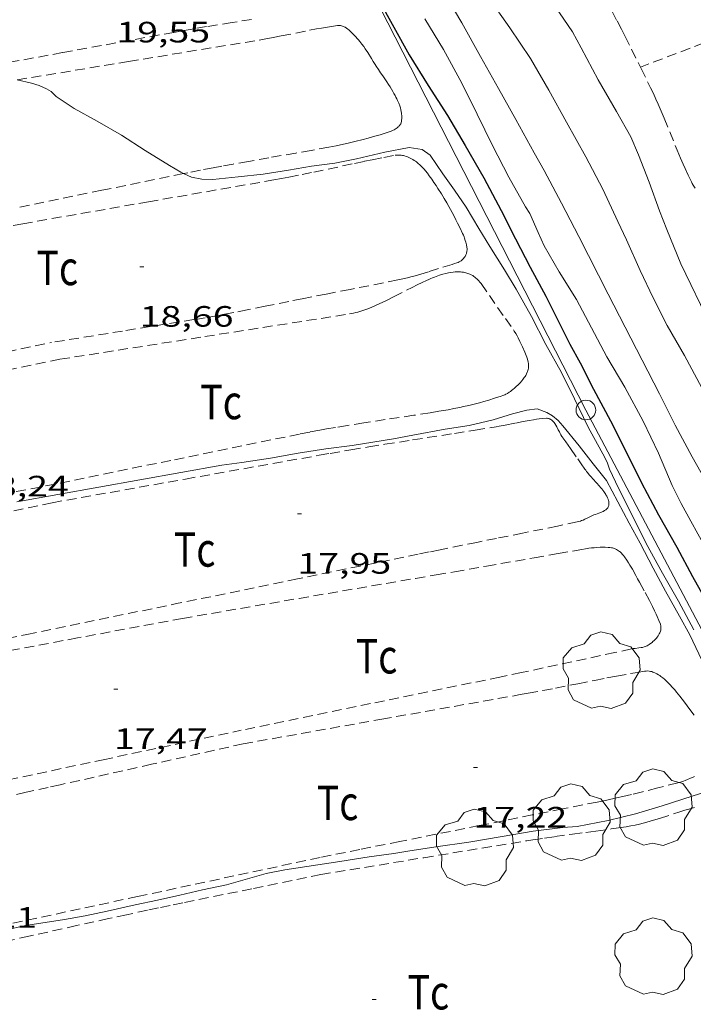
# Model space of a CAD drawing. Units: inches. Extents: x 453997 to 455002, y 4598998 to 4599503.
# Drawn here: x 454632 to 454666, y 4599145 to 4599196 of the extents above; entities that cross this region are included whole.
import ezdxf
from ezdxf.enums import TextEntityAlignment as Align

# ---------------------------------------------------------------- set-up
doc = ezdxf.new("R2010")
doc.units = ezdxf.units.IN
doc.header["$MEASUREMENT"] = 0
doc.linetypes.add('TRAZOS', pattern=[0.75, 0.5, -0.25])
for name, color, linetype, lineweight in [('ARBRE', 7, 'Continuous', 0), ('CORBA DE NIVELL', 7, 'Continuous', 0), ('CORBA MESTRA', 7, 'Continuous', 0), ('COTA ALTIMETRICA', 7, 'Continuous', 0), ('LINIA ELECTRICA', 7, 'Continuous', 0), ('PAL', 7, 'Continuous', 0), ('PARCEL-LA DE CONREU', 7, 'Continuous', 0)]:
    doc.layers.add(name, color=color, linetype=linetype, lineweight=lineweight)
doc.styles.add('Style-Arial', font='ARIAL.TTF')
doc.linetypes.add('linelec', pattern='A,6.625,[5,dgnlstyle-mataro.shx,S=0.0088,R=0,X=0.1,Y=0],0.125,-1.25,[6,dgnlstyle-mataro.shx,S=0.014,R=0,X=0,Y=0],-1.25,0.125,[5,dgnlstyle-mataro.shx,S=0.0088,R=0,X=0.9,Y=1.1],6.625', length=16)

# ---------------------------------------------------------------- blocks, each defined once
blk = doc.blocks.new('PAL')
at = {"color": 0, "linetype": 'ByBlock', "lineweight": -2}
blk.add_circle((0, 0), 0.5000000000992941, dxfattribs=at)
blk = doc.blocks.new('ARBRE')
at = {"color": 0, "linetype": 'ByBlock', "lineweight": -2, "flags": 128}
blk.add_lwpolyline([(-0.507, -1.872), (-1.415, -1.448), (-1.697, -0.9400000000000001), (-1.675, -0.342), (-1.951, 0.138), (-1.943, 0.686), (-1.511, 1.208), (-0.871, 1.406), (-0.543, 1.846), (-0.027, 2.012), (0.541, 1.882), (0.933, 1.428), (1.495, 1.262), (1.921, 0.6940000000000001), (1.969, 0.068), (1.593, -0.562), (1.593, -1.098), (1.229, -1.618), (0.505, -1.886), (-0.049, -1.762), (-0.507, -1.872)], dxfattribs=at)
blk = doc.blocks.new('COTA')
at = {"color": 0, "linetype": 'ByBlock', "lineweight": -2}
blk.add_line((0, 0), (0.2, 0), dxfattribs=at)

msp = doc.modelspace()

# ---------------------------------------------------------------- linework, layer by layer
at = {"layer": 'CORBA DE NIVELL', "color": 30, "linetype": 'Continuous', "lineweight": 0}
for points, elevation in [([(454654.4850710172, 4599202.388717971), (454655.0992057886, 4599201.515360249), (454656.1671970342, 4599200.143350018), (454657.3121887408, 4599198.816339274), (454658.4971794243, 4599197.346328001), (454659.1061742985, 4599196.546322142), (454660.2051637257, 4599194.928311294), (454660.6481582818, 4599194.12030668), (454661.512147246, 4599192.489297596), (454662.4381364809, 4599190.881288077), (454663.1701278355, 4599189.592280524), (454663.5641214202, 4599188.666276098), (454664.1111116912, 4599187.272269787), (454664.6301014711, 4599185.819263597), (454664.9990948123, 4599184.86625932), (454665.714082673, 4599183.120251187), (454667.2200613347, 4599180.000234923), (454667.7050552958, 4599179.105229856), (454668.4810454969, 4599177.655221719), (454668.9290410168, 4599176.973217263), (454669.435037484, 4599176.404212542), (454669.863037533, 4599176.323209169), (454670.3030383668, 4599176.343205861), (454670.4435524674, 4599176.362193167)], 24.0000372096), ([(454653.777167592, 4599196.751362893), (454654.574158501, 4599195.390354736), (454655.5281469295, 4599193.67034483), (454656.4411359697, 4599192.039335375), (454657.3251254353, 4599190.470326236), (454658.2621139361, 4599188.763316479), (454658.7701079404, 4599187.869311238), (454659.6450967472, 4599186.215302035), (454660.5210851231, 4599184.504292736), (454662.0180652429, 4599181.578276841), (454663.7460424202, 4599178.217258519), (454664.634030845, 4599176.510249134), (454665.4220198735, 4599174.903240663), (454666.2920089912, 4599173.291231562), (454667.2359977912, 4599171.622221814)], 22.0000341088), ([(454666.780036418, 4599176.80623331), (454665.8940476094, 4599178.462242601), (454665.0140577932, 4599179.984251636), (454664.3060673864, 4599181.393259193), (454663.6520768964, 4599182.780266305), (454662.9500876446, 4599184.340274052), (454662.5110940051, 4599185.26827882), (454661.7421053248, 4599186.917287212), (454660.8851164473, 4599188.558296259), (454659.8901283346, 4599190.328306553), (454658.9951393451, 4599191.962315877), (454658.06415011, 4599193.571325435), (454657.0161603673, 4599195.137335815), (454655.9171705759, 4599196.707346588)], 23.00003565920001), ([(454640.4120061808, 4599187.71499392), (454640.2730785803, 4599187.779451445), (454639.6940803459, 4599188.130456382), (454638.4580842038, 4599188.891466941), (454637.2550882873, 4599189.675477285), (454636.0140917732, 4599190.388487806), (454634.8460948336, 4599191.030497663), (454633.9360979981, 4599191.633505503), (454633.6870995089, 4599191.88350778), (454633.4401002261, 4599192.028509879), (454633.0661008831, 4599192.191512969), (454632.6741011934, 4599192.312516131), (454631.9450428218, 4599192.480873222)], 19.0000294576), ([(454666.3819424362, 4599164.501217253), (454665.5989522471, 4599165.954225446), (454664.7789617728, 4599167.377233875), (454663.9529719266, 4599168.884242479), (454663.2259820138, 4599170.362250286), (454662.5499911938, 4599171.710257504), (454662.0849977873, 4599172.674262528), (454661.9779999432, 4599172.980263814), (454661.8430018357, 4599173.257265267), (454661.000012312, 4599174.810274071), (454660.306022147, 4599176.248281566), (454659.6510312912, 4599177.587288612), (454658.8510408404, 4599179.009296887), (454658.1170505071, 4599180.433304664), (454657.3300599323, 4599181.83631281), (454656.7360664471, 4599182.816318837), (454656.0010743368, 4599184.006326258), (454655.4400803414, 4599184.91233192), (454654.791087636, 4599186.00633854), (454654.1990932358, 4599186.865344363), (454653.6100987114, 4599187.707350139), (454652.9581048707, 4599188.652356551), (454652.5591064297, 4599188.939360023), (454651.8991061729, 4599189.040365187), (454650.663102428, 4599188.799374192), (454649.2090976699, 4599188.469384713), (454648.1070942541, 4599188.244392725), (454646.92909132, 4599188.098401437), (454645.7610879386, 4599187.891409979), (454644.4710843073, 4599187.676419433), (454643.2030813096, 4599187.540428842), (454641.9120783823, 4599187.41843845), (454641.3390775623, 4599187.42744281), (454640.8140775146, 4599187.528446951), (454640.4120061808, 4599187.71499392)], 19.0000294576), ([(454631.9399384256, 4599171.010488675), (454642.3659687102, 4599172.87141245), (454643.382971281, 4599173.002404938), (454644.8329752514, 4599173.229394288), (454646.2529793649, 4599173.481383905), (454647.6499831925, 4599173.700373643), (454648.9979865495, 4599173.867363675), (454651.0999924564, 4599174.216348266), (454652.0759953352, 4599174.396341141), (454653.7280002108, 4599174.701329079), (454654.9530036047, 4599174.89832009), (454656.1600076536, 4599175.185311376), (454657.1540115089, 4599175.490304307), (454657.8870140642, 4599175.677299035), (454658.4090153135, 4599175.735295164), (454658.8910146951, 4599175.555291228), (454659.1900138232, 4599175.379288687), (454659.4680125091, 4599175.149286221), (454659.7190108193, 4599174.875283891), (454660.5430044333, 4599173.865276074), (454661.2509985505, 4599172.945269275), (454661.9299931994, 4599172.101262816), (454662.5119858236, 4599171.010256709), (454663.0839785234, 4599169.931250696), (454663.6379716279, 4599168.909244906), (454664.3049630107, 4599167.637237874), (454664.9349550644, 4599166.461231271), (454665.6399465061, 4599165.18922395), (454666.1799401882, 4599164.246218391), (454666.7869313186, 4599162.95321178)], 18.0000279072), ([(454644.6238145115, 4599152.087363096), (454642.603807017, 4599151.51237753), (454641.3758031859, 4599151.258386455), (454640.2207994072, 4599150.996394812), (454639.0837956793, 4599150.737403038), (454637.9557920867, 4599150.49441122), (454636.5377874679, 4599150.175421485), (454635.4157839225, 4599149.937429628), (454634.359780821, 4599149.744437342), (454633.3687781692, 4599149.597444633), (454632.3757754308, 4599149.439451923), (454631.3397720264, 4599149.202459416), (454630.2787684466, 4599148.947467072), (454629.2317650403, 4599148.712474651), (454628.226761995, 4599148.516481973), (454626.2557559498, 4599148.122496316), (454625.3307522697, 4599147.826502875), (454623.8497450721, 4599147.180513112), (454623.2817417634, 4599146.860516925), (454622.3417347217, 4599146.124522917), (454622.1433943164, 4599145.478543831)], 17.0000263568)]:
    msp.add_lwpolyline(points, dxfattribs=dict(at, elevation=elevation))
at = {"layer": 'CORBA DE NIVELL', "color": 30, "linetype": 'Continuous', "lineweight": 0, "flags": 128}
for points, elevation in [([(454666.9379753708, 4599168.728219587), (454666.2199841517, 4599170.032227058), (454665.7319901708, 4599170.925232146), (454665.2749963746, 4599171.836237025), (454664.5720078193, 4599173.488244918), (454663.7980189187, 4599175.109253305), (454662.8670306852, 4599176.850263068), (454661.9580409304, 4599178.386272346), (454661.1710509398, 4599179.866280613), (454660.4010606266, 4599181.300288678), (454659.5260699608, 4599182.709297502), (454658.763078801, 4599184.030305339), (454658.452083486, 4599184.711308755), (454658.0280901733, 4599185.679313472), (454657.8070924333, 4599186.022315681), (454656.9571026106, 4599187.53732448), (454656.12911352, 4599189.144333254), (454655.347124387, 4599190.736341656), (454654.5771351815, 4599192.316349948), (454653.6441467098, 4599194.026359678), (454652.6881571172, 4599195.593369361)], 21.0000325584), ([(454670.3883558071, 4599154.46561591), (454670.0438768971, 4599155.115174915), (454669.67588053, 4599155.669178567), (454669.0448857508, 4599156.48618462), (454668.5488859074, 4599156.608188573), (454667.8238839715, 4599156.501193908), (454667.3148820747, 4599156.355197544), (454666.2938779575, 4599156.021204773), (454664.7628718584, 4599155.530215628), (454663.4158667957, 4599155.138225241), (454662.0208619697, 4599154.787235281), (454660.446857276, 4599154.490246764), (454659.7138557222, 4599154.43525224), (454658.2088520307, 4599154.256263382), (454656.6218474002, 4599153.97027498), (454654.922842634, 4599153.689287435), (454653.2488381798, 4599153.444299757), (454651.8348343259, 4599153.225310147), (454651.1148324054, 4599153.119315445), (454649.8658290653, 4599152.934324636), (454648.3728249978, 4599152.703335606), (454647.2458219683, 4599152.534343895), (454645.5708173835, 4599152.272356197), (454644.6238145115, 4599152.087363096)], 17.0000263568)]:
    msp.add_lwpolyline(points, dxfattribs=dict(at, elevation=elevation))
at = {"layer": 'CORBA MESTRA', "color": 30, "linetype": 'Continuous', "lineweight": 30, "elevation": 20.000031008}
msp.add_lwpolyline([(454650.3401610872, 4599196.596388731), (454651.1101514006, 4599195.162380666), (454651.9021419755, 4599193.758372479), (454652.8631315681, 4599192.190362757), (454653.8401216029, 4599190.677352997), (454654.7481114169, 4599189.14934374), (454655.6961002914, 4599187.489333972), (454656.5790890802, 4599185.831324702), (454657.3030792311, 4599184.385316968), (454658.0480695586, 4599182.958309102), (454658.8530595999, 4599181.481300704), (454659.606049166, 4599179.95229262), (454660.0640429031, 4599179.033287721), (454660.5860364739, 4599178.07928228), (454661.2720274081, 4599176.744275006), (454662.1340165361, 4599175.135265972), (454662.9290057652, 4599173.553257486), (454663.7079949923, 4599171.974249128), (454664.5869840253, 4599170.34923994), (454665.5159729082, 4599168.694230324), (454666.3159628431, 4599167.204221944), (454667.0869535676, 4599165.824213955)], dxfattribs=at)
at = {"layer": 'LINIA ELECTRICA', "color": 1, "linetype": 'linelec', "lineweight": 0}
msp.add_polyline3d([(454646.1808892131, 4599204.22012278, 20.49201547713217), (454649.6361683648, 4599197.699395782, 20.34803154753921), (454660.8840187334, 4599175.6802763, 19.0120294762048), (454670.3127493503, 4599157.802329483, 19.14942643454489)], dxfattribs=at)
at = {"layer": 'PARCEL-LA DE CONREU', "color": 7, "linetype": 'TRAZOS', "lineweight": 0, "extrusion": (0.1902610421095101, -0.9510976951659954, 0.2433390846233594), "elevation": -4287751.412125902}
msp.add_lwpolyline([(1347982.205862672, 1075730.556545655), (1347981.063288202, 1075730.549292602), (1347980.491804801, 1075730.542032665), (1347979.920321401, 1075730.532832842), (1347973.645966781, 1075730.417450537), (1347967.371415994, 1075730.300859677)], dxfattribs=at)
at = {"layer": 'PARCEL-LA DE CONREU', "color": 7, "linetype": 'TRAZOS', "lineweight": 0, "extrusion": (0.05348432645648597, -0.2703932484856867, 0.9612631887245313), "elevation": -1219250.234038766}
msp.add_lwpolyline([(1338415.768386877, 4252181.963183678), (1338416.111185257, 4252181.970084761), (1338416.452420493, 4252181.974067769), (1338424.228140061, 4252182.03249447), (1338432.002684585, 4252182.09016471)], dxfattribs=at)
at = {"layer": 'PARCEL-LA DE CONREU', "color": 7, "linetype": 'TRAZOS', "lineweight": 0}
for points in [[(454720.6781185059, 4599214.03277697, 24.96803804015544), (454711.3583618148, 4599210.58294744, 24.94603867627841), (454702.0383211882, 4599207.133012807, 24.9240386421696), (454701.2623178152, 4599206.84701825, 24.92303864061921), (454699.7583113255, 4599206.299028813, 24.92203863906881), (454698.3453052804, 4599205.791038747, 24.92303864061921), (454697.0182996416, 4599205.319048083, 24.92603864527041), (454695.774294382, 4599204.880056842, 24.92903864992161), (454693.4382845613, 4599204.0630733, 24.9360386607744), (454691.3922759945, 4599203.352087721, 24.9420386700768), (454689.6022685075, 4599202.731100342, 24.945038674728), (454688.0362619444, 4599202.186111378, 24.94603867627841), (454686.6672562027, 4599201.709121026, 24.945038674728), (454685.469251151, 4599201.288129463, 24.9420386700768), (454684.4222467279, 4599200.919136835, 24.93803866387521), (454683.5062428419, 4599200.594143282, 24.93203865457281), (454682.7062394315, 4599200.308148908, 24.92603864527041), (454681.3062334369, 4599199.804158749, 24.9130386251152), (454680.2582289137, 4599199.422166109, 24.90003860496001), (454679.4732255038, 4599199.133171617, 24.88803858635521), (454678.2962203557, 4599198.695179868, 24.86803855534721), (454677.1222151743, 4599198.252188089, 24.84403851813761), (454670.3901853206, 4599195.693235201, 24.69403828557761), (454663.6581554671, 4599193.134282314, 24.5440380530176)], [(454662.2151747405, 4599195.969297658, 24.64403820805761), (454662.4691714771, 4599195.487294983, 24.62003817084801), (454662.6881686071, 4599195.064292665, 24.60303814449121), (454662.8781660867, 4599194.693290648, 24.58903812278561), (454663.2071616498, 4599194.041287141, 24.5680380902272), (454663.694154969, 4599193.061281927, 24.54203804991681), (454664.1781482684, 4599192.079276731, 24.51603800960641), (454664.3191462638, 4599191.786275207, 24.50803799720321), (454664.4471443606, 4599191.509273807, 24.50203798790081), (454664.5641425616, 4599191.248272515, 24.49603797859841), (454664.6711408609, 4599191.002271322, 24.4920379723968), (454664.8671376442, 4599190.538269116, 24.48403795999361), (454665.5331263015, 4599188.907261534, 24.45803791968321), (454665.7041234936, 4599188.502259607, 24.4510379088304), (454665.8351213977, 4599188.199258143, 24.4440378979776), (454665.9361198396, 4599187.973257028, 24.4390378902256), (454666.0911175229, 4599187.636255329, 24.430037876272), (454666.2531152397, 4599187.302253582, 24.42003786076801), (454666.2991146281, 4599187.212253093, 24.41703785611681), (454666.3451140773, 4599187.130252616, 24.41303784991521), (454666.4371130667, 4599186.978251683, 24.405037837512)], [(454643.8801432112, 4599195.560436141, 19.3460299940384), (454642.8901404775, 4599195.402443407, 19.35903001419361), (454642.147138415, 4599195.28244886, 19.3670300265968), (454641.5911368626, 4599195.191452936, 19.37103003279841), (454640.7571344998, 4599195.050459046, 19.375030039), (454640.3401332993, 4599194.977462096, 19.3740300374496), (454639.9241320853, 4599194.902465138, 19.3720300343488), (454634.2591154645, 4599193.869506518, 19.3320299723328), (454628.5940988438, 4599192.836547901, 19.2910299087664)], [(454631.9450428218, 4599192.480873222, 18.98842928840725), (454637.6231172504, 4599193.417480294, 19.0440295258176), (454644.2611358425, 4599194.511431623, 19.1080296250432), (454644.5111365488, 4599194.553429792, 19.1110296296944), (454644.9791379269, 4599194.639426374, 19.1170296389968), (454645.3881391605, 4599194.718423394, 19.12302964829921), (454646.8171435536, 4599195.005412995, 19.145029682408), (454647.174144623, 4599195.073410393, 19.14902968860961), (454647.4421454027, 4599195.121408434, 19.1520296932608), (454647.844146542, 4599195.189405489, 19.155029697912), (454648.0441470948, 4599195.22140402, 19.1560296994624), (454648.2451476264, 4599195.25040254, 19.1560296994624), (454648.2781477079, 4599195.254402297, 19.1560296994624), (454648.3421478071, 4599195.254401811, 19.1560296994624), (454648.4011478531, 4599195.248401354, 19.1560296994624), (454648.4551478534, 4599195.237400928, 19.1560296994624), (454648.5051478095, 4599195.221400523, 19.1560296994624), (454648.5511477442, 4599195.203400146, 19.1560296994624), (454648.5941476591, 4599195.183399789, 19.1560296994624), (454648.6331475602, 4599195.162399461, 19.1560296994624), (454648.707147326, 4599195.116398827, 19.1560296994624), (454648.7691470806, 4599195.071398287, 19.1560296994624), (454648.8231468381, 4599195.028397811, 19.1560296994624), (454648.9151463585, 4599194.946396985, 19.1560296994624), (454648.9811459601, 4599194.880396382, 19.1560296994624), (454649.0791453533, 4599194.780395484, 19.1560296994624), (454649.1731447327, 4599194.679394614, 19.1560296994624), (454649.2501442147, 4599194.5953939, 19.1560296994624), (454649.3181437131, 4599194.51539326, 19.1560296994624), (454649.3801432402, 4599194.440392673, 19.1560296994624), (454649.4901423409, 4599194.29939162, 19.1560296994624), (454649.5811415335, 4599194.174390735, 19.1560296994624), (454649.6571408167, 4599194.064389988, 19.1560296994624), (454649.7851395432, 4599193.870388716, 19.1560296994624), (454649.9711375856, 4599193.574386845, 19.1560296994624), (454650.0641365841, 4599193.423385906, 19.1560296994624), (454650.1591355705, 4599193.270384948, 19.1560296994624), (454650.2151349896, 4599193.182384387, 19.1560296994624), (454650.3301338477, 4599193.008383244, 19.155029697912), (454650.4421327543, 4599192.841382136, 19.1540296963616), (454650.5491317213, 4599192.683381079, 19.1520296932608), (454650.7531297537, 4599192.382379064, 19.1480296870592), (454650.841128881, 4599192.24937819, 19.1460296839584), (454650.9221280581, 4599192.124377382, 19.1430296793072), (454650.995127276, 4599192.006376646, 19.14102967620641), (454651.0621265452, 4599191.896375967, 19.1390296731056), (454651.1221258492, 4599191.79237535, 19.1370296700048), (454651.1751251953, 4599191.695374797, 19.13502966690401), (454651.2231245792, 4599191.604374292, 19.13302966380321), (454651.2651239994, 4599191.519373842, 19.1310296607024), (454651.3031234514, 4599191.439373429, 19.12902965760161), (454651.3361229411, 4599191.365373064, 19.1280296560512), (454651.3651224549, 4599191.295372735, 19.1260296529504), (454651.4131215505, 4599191.166372171, 19.12402964984961), (454651.4481207474, 4599191.05337173, 19.1210296451984), (454651.4741200441, 4599190.955371381, 19.1190296420976), (454651.4921194271, 4599190.870371113, 19.11802964054721), (454651.5041188842, 4599190.796370908, 19.1160296374464), (454651.5111184095, 4599190.732370756, 19.11502963589601), (454651.5161179999, 4599190.677370631, 19.1140296343456), (454651.518117267, 4599190.580370466, 19.11202963124481), (454651.5141167145, 4599190.508370385, 19.1110296296944), (454651.5091163046, 4599190.45537034, 19.110029628144), (454651.497115679, 4599190.375370308, 19.10902962659361), (454651.4791150593, 4599190.297370323, 19.1080296250432), (454651.4641147022, 4599190.25337037, 19.1070296234928), (454651.4431143661, 4599190.213370467, 19.1070296234928), (454651.4201140573, 4599190.177370585, 19.10602962194241), (454651.3941137666, 4599190.144370731, 19.10602962194241), (454651.3671134971, 4599190.114370889, 19.10602962194241), (454651.3391132564, 4599190.088371062, 19.105029620392), (454651.2811128023, 4599190.040371427, 19.105029620392), (454651.225112412, 4599190.00037179, 19.1040296188416), (454651.17411209, 4599189.968372127, 19.1040296188416), (454651.1261118184, 4599189.942372452, 19.10302961729121), (454651.0411113604, 4599189.899373029, 19.10302961729121), (454650.975111038, 4599189.870373485, 19.1020296157408), (454650.8771105977, 4599189.83237417, 19.10102961419041), (454650.7821102076, 4599189.800374841, 19.10002961264), (454650.4111087826, 4599189.688377482, 19.095029604888), (454650.087107567, 4599189.594379796, 19.090029597136), (454649.8041065289, 4599189.51538182, 19.085029589384), (454649.5561056437, 4599189.449383599, 19.0810295831824), (454649.1221041286, 4599189.33838672, 19.0730295707792), (454648.7951030374, 4599189.261389081, 19.0670295614768), (454648.5501022326, 4599189.205390854, 19.0630295552752), (454648.1801010672, 4599189.12739354, 19.05702954597281), (454647.8080999441, 4599189.055396251, 19.0520295382208), (454646.9100973152, 4599188.892402812, 19.0440295258176), (454646.1240950494, 4599188.754408563, 19.03902951806561), (454644.7480911103, 4599188.516418634, 19.035029511864), (454643.7160881521, 4599188.337426187, 19.0330295087632), (454642.9430859142, 4599188.20043184, 19.03102950566241), (454642.3640842199, 4599188.09543607, 19.0280295010112), (454641.9290829308, 4599188.014439245, 19.02502949636001), (454641.2790809747, 4599187.889443982, 19.020029488608), (454640.6290789805, 4599187.759448714, 19.0120294762048), (454640.4120061808, 4599187.71499392, 19.00905248243462)], [(454632.2380462665, 4599185.162508355, 18.6510289165104), (454638.627064632, 4599186.277461606, 18.6560289242624), (454645.0160830049, 4599187.39341486, 18.660028930464), (454645.4030841285, 4599187.46241203, 18.660028930464), (454645.7660852072, 4599187.530409381, 18.6610289320144), (454646.4440872751, 4599187.664404444, 18.66202893356481), (454647.0380891293, 4599187.787400127, 18.6630289351152), (454649.110095703, 4599188.230385094, 18.6690289444176), (454649.6280973331, 4599188.339381333, 18.67002894596801), (454650.0160985416, 4599188.419378513, 18.6720289490688), (454650.5991003257, 4599188.535374269, 18.6740289521696), (454651.1821020566, 4599188.644370014, 18.67602895527041), (454651.2341021979, 4599188.652369631, 18.67602895527041), (454651.2821023103, 4599188.657369276, 18.6770289568208), (454651.3271023952, 4599188.659368937, 18.6770289568208), (454651.4131025209, 4599188.658368283, 18.6780289583712), (454651.4871025826, 4599188.651367711, 18.67902895992161), (454651.5521026074, 4599188.641367203, 18.680028961472), (454651.6091026047, 4599188.629366751, 18.680028961472), (454651.6591025837, 4599188.616366351, 18.6810289630224), (454651.7461025137, 4599188.589365649, 18.6820289645728), (454651.8111024248, 4599188.564365118, 18.6830289661232), (454651.9091022428, 4599188.520364306, 18.6840289676736), (454652.0071020078, 4599188.469363484, 18.6840289676736), (454652.0821017978, 4599188.426362847, 18.6840289676736), (454652.1491015831, 4599188.384362274, 18.6840289676736), (454652.2091013649, 4599188.343361755, 18.6840289676736), (454652.2631011527, 4599188.304361285, 18.6840289676736), (454652.3601007265, 4599188.22836043, 18.68502896922401), (454652.4391003254, 4599188.159359724, 18.68502896922401), (454652.5060999589, 4599188.097359119, 18.68502896922401), (454652.5620996208, 4599188.041358608, 18.6840289676736), (454652.6550989834, 4599187.938357743, 18.6840289676736), (454652.7230984818, 4599187.858357103, 18.6840289676736), (454652.8210976854, 4599187.733356165, 18.6840289676736), (454652.9170968403, 4599187.602355233, 18.6840289676736), (454653.0420956835, 4599187.42435401, 18.6840289676736), (454653.1570946022, 4599187.25835288, 18.6840289676736), (454653.2610935874, 4599187.10335185, 18.6830289661232), (454653.3570926361, 4599186.958350897, 18.6830289661232), (454653.5310908268, 4599186.684349152, 18.6830289661232), (454653.6780892261, 4599186.443347663, 18.6820289645728), (454653.8030878114, 4599186.231346386, 18.6810289630224), (454653.9100865584, 4599186.044345285, 18.6810289630224), (454654.0020854491, 4599185.87934433, 18.680028961472), (454654.1600834632, 4599185.585342675, 18.67902895992161), (454654.275081942, 4599185.361341456, 18.67902895992161), (454654.3610807778, 4599185.190340539, 18.6780289583712), (454654.4890789959, 4599184.929339163, 18.6770289568208), (454654.6150771579, 4599184.66133779, 18.67602895527041), (454654.6540765582, 4599184.57433736, 18.67502895372001), (454654.6850760219, 4599184.497337005, 18.6740289521696), (454654.7100755524, 4599184.430336712, 18.67302895061921), (454654.7500747266, 4599184.313336226, 18.67002894596801), (454654.7750740977, 4599184.225335902, 18.6680289428672), (454654.8070731533, 4599184.094335455, 18.66402893666561), (454654.831072189, 4599183.962335068, 18.660028930464), (454654.8380716536, 4599183.890334903, 18.6570289258128), (454654.8390711847, 4599183.8283348, 18.65302891961121), (454654.8350707612, 4599183.773334744, 18.64902891340961), (454654.8270703846, 4599183.725334731, 18.6460289087584), (454654.8180700519, 4599183.683334733, 18.6430289041072), (454654.8070697541, 4599183.646334761, 18.640028899456), (454654.7810692283, 4599183.582334858, 18.63502889170401), (454654.7570688269, 4599183.534334965, 18.6330288886032), (454654.7360685211, 4599183.498335069, 18.6310288855024), (454654.6980680525, 4599183.444335273, 18.62902888240161), (454654.6550675761, 4599183.390335516, 18.6280288808512), (454654.6220672518, 4599183.354335711, 18.6280288808512), (454654.5900669669, 4599183.323335906, 18.6280288808512), (454654.5600667231, 4599183.297336093, 18.6280288808512), (454654.5320665127, 4599183.275336271, 18.62902888240161), (454654.4780661635, 4599183.240336627, 18.630028883952), (454654.4310658934, 4599183.214336944, 18.630028883952), (454654.3890656765, 4599183.19433723, 18.6310288855024), (454654.3140653402, 4599183.165337755, 18.6330288886032), (454654.1990648963, 4599183.130338573, 18.63502889170401), (454654.0810644478, 4599183.095339415, 18.6360288932544), (454653.3930617119, 4599182.875344293, 18.63802889635521), (454652.8780596767, 4599182.712347949, 18.6390288979056), (454652.4910581966, 4599182.596350705, 18.640028899456), (454652.2000571156, 4599182.513352784, 18.64102890100641), (454651.9800563269, 4599182.454354362, 18.6420289025568), (454651.81505576, 4599182.413355551, 18.6420289025568), (454651.5660549264, 4599182.354357349, 18.6430289041072), (454651.3160541366, 4599182.301359163, 18.64402890565761), (454648.8880467151, 4599181.819376837, 18.6560289242624), (454647.6740430195, 4599181.580385678, 18.66202893356481), (454646.4590393375, 4599181.343394531, 18.6680289428672), (454645.7700372374, 4599181.207399548, 18.6720289490688), (454644.5650335254, 4599180.964408314, 18.6820289645728), (454643.6610307355, 4599180.781414889, 18.6890289754256), (454642.9830286751, 4599180.648419827, 18.6910289785264), (454642.4740271424, 4599180.550423538, 18.6910289785264), (454642.0910260174, 4599180.480426335, 18.69002897697601), (454641.5170243537, 4599180.378430531, 18.68502896922401), (454641.2300235369, 4599180.329432633, 18.6810289630224), (454640.9420227338, 4599180.282434747, 18.67602895527041), (454637.3180127069, 4599179.701461343, 18.6080288498432), (454633.6940026876, 4599179.121487941, 18.53902874286561)], [(454640.4120061808, 4599187.71499392, 19.00905248243462), (454636.2540653992, 4599186.863480519, 18.95202938318081), (454631.8800518119, 4599185.966512316, 18.89102928860641)], [(454632.2380462665, 4599185.162508355, 18.6510289165104), (454627.5600322382, 4599184.269542464, 18.62302887309921)], [(454634.1289968518, 4599178.26348331, 18.27502833356001), (454641.4920170233, 4599179.417429232, 18.2520282979008), (454648.8560371886, 4599180.570375144, 18.22802826069121), (454648.9630374987, 4599180.589374362, 18.22802826069121), (454649.0690378299, 4599180.611373592, 18.22802826069121), (454649.1740381824, 4599180.636372834, 18.22802826069121), (454649.2790385501, 4599180.66337208, 18.22802826069121), (454649.3830389465, 4599180.694371338, 18.22802826069121), (454649.4870393506, 4599180.726370599, 18.2290282622416), (454649.5890397743, 4599180.761369878, 18.2290282622416), (454649.6910402056, 4599180.797369161, 18.230028263792), (454649.7910406489, 4599180.835368461, 18.23102826534241), (454649.9910415584, 4599180.914367066, 18.2330282684432), (454650.186042498, 4599180.998365718, 18.235028271544), (454650.3760434452, 4599181.08436441, 18.2380282761952), (454650.5620443936, 4599181.171363132, 18.24002827929601), (454650.743045342, 4599181.259361896, 18.2430282839472), (454651.0940472292, 4599181.436359507, 18.24902829324961), (454651.7530508307, 4599181.776355034, 18.26202831340481), (454652.0390523893, 4599181.923353091, 18.2680283227072), (454652.3050538109, 4599182.05635128, 18.27502833356001), (454652.5520550968, 4599182.17534959, 18.280028341312), (454652.7810562409, 4599182.279348013, 18.28602835061441), (454652.8870567619, 4599182.326347281, 18.28902835526561), (454652.9890572462, 4599182.369346574, 18.2910283583664), (454653.0870577017, 4599182.409345892, 18.2930283614672), (454653.1810581282, 4599182.446345237, 18.2960283661184), (454653.2720585272, 4599182.4803446, 18.29802836921921), (454653.4450592507, 4599182.540343379, 18.3020283754208), (454653.6050598706, 4599182.589342242, 18.3060283816224), (454653.7530604036, 4599182.629341181, 18.310028387824), (454653.8880608481, 4599182.660340204, 18.3140283940256), (454654.0130612163, 4599182.683339292, 18.3170283986768), (454654.1290615175, 4599182.699338436, 18.320028403328), (454654.2350617578, 4599182.709337648, 18.3220284064288), (454654.3320619461, 4599182.71433692, 18.32402840952961), (454654.4220620856, 4599182.714336237, 18.32702841418081), (454654.5050621839, 4599182.710335599, 18.3290284172816), (454654.5820622503, 4599182.703335006, 18.33002841883201), (454654.6520622829, 4599182.693334458, 18.3320284219328), (454654.7170622926, 4599182.681333947, 18.33302842348321), (454654.7770622794, 4599182.66733347, 18.335028426584), (454654.8320622433, 4599182.651333028, 18.33602842813441), (454654.8830621933, 4599182.634332615, 18.3370284296848), (454654.9770620583, 4599182.597331843, 18.3390284327856), (454655.0570618941, 4599182.559331178, 18.340028434336), (454655.1250617036, 4599182.520330601, 18.34202843743681), (454655.1830615128, 4599182.483330105, 18.3430284389872), (454655.2320613156, 4599182.447329678, 18.3440284405376), (454655.2750611243, 4599182.413329298, 18.3440284405376), (454655.3480607442, 4599182.348328643, 18.345028442088), (454655.4000604228, 4599182.295328166, 18.3460284436384), (454655.4390601646, 4599182.253327806, 18.3470284451888), (454655.4950597354, 4599182.185327275, 18.3470284451888), (454655.5500592668, 4599182.112326745, 18.34802844673921), (454655.9730553473, 4599181.5093226, 18.3520284529408), (454656.3940514248, 4599180.906318471, 18.35602845914241), (454656.7960477003, 4599180.333314532, 18.360028465344), (454657.1970439668, 4599179.7593106, 18.36402847154561), (454657.2420435357, 4599179.693310156, 18.36402847154561), (454657.3210427022, 4599179.567309361, 18.3630284699952), (454657.385041944, 4599179.4543087, 18.360028465344), (454657.4380412599, 4599179.353308141, 18.3570284606928), (454657.5270400397, 4599179.174307189, 18.35002844984), (454657.6530381561, 4599178.900305809, 18.340028434336), (454657.7780362481, 4599178.62330443, 18.3320284219328), (454657.8180356196, 4599178.532303985, 18.3310284203824), (454657.8520350502, 4599178.4503036, 18.33002841883201), (454657.8780345366, 4599178.377303289, 18.3290284172816), (454657.9000340851, 4599178.313303024, 18.3290284172816), (454657.9310332758, 4599178.200302614, 18.3280284157312), (454657.9490326664, 4599178.116302347, 18.32702841418081), (454657.9590321963, 4599178.052302171, 18.32702841418081), (454657.9640318474, 4599178.00530206, 18.3260284126304), (454657.9670313209, 4599177.935301929, 18.32502841108), (454657.9660307958, 4599177.866301829, 18.32402840952961), (454657.9600303237, 4599177.805301781, 18.3230284079792), (454657.9500298757, 4599177.748301769, 18.32102840487841), (454657.9360294594, 4599177.696301794, 18.320028403328), (454657.9210290644, 4599177.647301831, 18.31802840022721), (454657.9040286966, 4599177.602301891, 18.31602839712641), (454657.8660280004, 4599177.518302049, 18.31302839247521), (454657.8270273936, 4599177.446302233, 18.310028387824), (454657.7880268626, 4599177.384302434, 18.30702838317281), (454657.7520263971, 4599177.330302622, 18.305028380072), (454657.6820255906, 4599177.23830301, 18.30102837387041), (454657.6250249862, 4599177.170303338, 18.29802836921921), (454657.5360240819, 4599177.069303857, 18.29502836456801), (454657.441023191, 4599176.971304426, 18.29202835991681), (454657.3400222833, 4599176.872305039, 18.290028356816), (454657.2510215231, 4599176.790305587, 18.28902835526561), (454657.1730208938, 4599176.723306075, 18.2880283537152), (454657.1040203695, 4599176.668306513, 18.28702835216481), (454657.0420199319, 4599176.623306913, 18.28602835061441), (454656.9880195674, 4599176.586307266, 18.28602835061441), (454656.8900189527, 4599176.525307915, 18.285028349064), (454656.8140185238, 4599176.484308428, 18.2840283475136), (454656.7560182214, 4599176.456308824, 18.2840283475136), (454656.666017786, 4599176.417309447, 18.2840283475136), (454656.5730173838, 4599176.3833101, 18.2840283475136), (454656.2390160541, 4599176.276312469, 18.2840283475136)], [(454627.7399837901, 4599177.847531141, 18.53102873046241), (454633.6940026876, 4599179.121487941, 18.53902874286561)], [(454634.1289968518, 4599178.26348331, 18.27502833356001), (454631.1339875194, 4599177.645505076, 18.25102829635041)], [(454656.2390160541, 4599176.276312469, 18.2840283475136), (454655.9460149246, 4599176.187314553, 18.285028349064), (454655.6900139662, 4599176.11331638, 18.285028349064), (454655.4660131485, 4599176.051317984, 18.28602835061441), (454655.2690124485, 4599175.999319399, 18.28602835061441), (454654.9240112611, 4599175.913321883, 18.28702835216481), (454654.6640104027, 4599175.853323762, 18.2880283537152), (454654.4690097742, 4599175.810325176, 18.28902835526561), (454654.1750088707, 4599175.751327315, 18.2910283583664), (454653.8790080021, 4599175.697329477, 18.29202835991681), (454653.4070066633, 4599175.617332935, 18.29502836456801), (454652.963005421, 4599175.54433619, 18.30002837232), (454652.1320031387, 4599175.413342292, 18.31302839247521), (454650.6749992106, 4599175.193353007, 18.34202843743681), (454649.5819962565, 4599175.027361042, 18.36202846844481), (454648.7639940094, 4599174.898367049, 18.37402848704961), (454648.1509922927, 4599174.797371544, 18.380028496352), (454647.6919909742, 4599174.717374901, 18.3820284994528), (454647.3479899779, 4599174.656377418, 18.3820284994528), (454646.8329884436, 4599174.559381175, 18.37902849480161), (454646.3189868727, 4599174.457384917, 18.3720284839488), (454639.769966552, 4599173.11743253, 18.26002831030401), (454633.2209462389, 4599171.778480145, 18.1470281351088)], [(454633.7319408549, 4599170.964475007, 17.8670277009968), (454640.5219605249, 4599172.169425356, 17.9160277769664), (454647.3119802025, 4599173.375375704, 17.96402785138561), (454647.8729818235, 4599173.474371602, 17.9680278575872), (454648.9269848157, 4599173.653363882, 17.9720278637888), (454649.8499874, 4599173.805357114, 17.9740278668896), (454650.6569896375, 4599173.935351193, 17.9740278668896), (454652.0719935309, 4599174.159340803, 17.9730278653392), (454654.1939993246, 4599174.489325214, 17.9710278622384), (454655.2550022367, 4599174.656317423, 17.9710278622384), (454656.316005164, 4599174.825309634, 17.9720278637888), (454656.4760056169, 4599174.852308462, 17.9720278637888), (454656.777006516, 4599174.909306266, 17.9730278653392), (454657.3020081494, 4599175.017302451, 17.97502786844001), (454657.6960093749, 4599175.098299587, 17.9760278699904), (454657.9910102496, 4599175.153297434, 17.9770278715408), (454658.2130108745, 4599175.190295807, 17.97802787309121), (454658.3780113048, 4599175.213294591, 17.9790278746416), (454658.5020116108, 4599175.228293673, 17.9790278746416), (454658.6880120434, 4599175.247292291, 17.9790278746416), (454658.8740124228, 4599175.259290899, 17.980027876192), (454658.9130124833, 4599175.259290603, 17.980027876192), (454658.9500125102, 4599175.255290315, 17.980027876192), (454658.9840125099, 4599175.248290047, 17.980027876192), (454659.0160124912, 4599175.239289789, 17.980027876192), (454659.0460124467, 4599175.227289543, 17.980027876192), (454659.0740123839, 4599175.21328931, 17.980027876192), (454659.1010123119, 4599175.198289082, 17.98102787774241), (454659.1500121147, 4599175.162288654, 17.98102787774241), (454659.194011887, 4599175.12328826, 17.98102787774241), (454659.2330116364, 4599175.0822879, 17.98102787774241), (454659.2680113644, 4599175.039287567, 17.98102787774241), (454659.2990110862, 4599174.996287266, 17.98102787774241), (454659.3560105221, 4599174.9102867, 17.98102787774241), (454659.4030099803, 4599174.829286218, 17.98102787774241), (454659.4820089798, 4599174.68128539, 17.98102787774241), (454659.5400082199, 4599174.569284775, 17.98102787774241), (454659.5840076584, 4599174.486284314, 17.980027876192), (454659.6170072543, 4599174.42628397, 17.980027876192), (454659.6670066717, 4599174.339283455, 17.980027876192), (454659.6930064085, 4599174.299283196, 17.980027876192), (454659.7200061545, 4599174.260282931, 17.980027876192), (454659.8610048708, 4599174.062281554, 17.9790278746416), (454660.1060026253, 4599173.716279158, 17.9720278637888), (454660.4689992425, 4599173.196275597, 17.95802784208321), (454660.6499975428, 4599172.935273821, 17.95202783278081), (454660.830995843, 4599172.674272043, 17.9480278265792), (454660.8739954621, 4599172.615271625, 17.9470278250288), (454660.9179950826, 4599172.5562712, 17.9470278250288), (454660.9629947199, 4599172.499270771, 17.9470278250288), (454661.0579940098, 4599172.386269874, 17.9470278250288), (454661.151993336, 4599172.278268993, 17.9480278265792), (454661.2439926972, 4599172.175268135, 17.9480278265792), (454661.4199914905, 4599171.980266498, 17.9510278312304), (454661.5709904272, 4599171.809265086, 17.9530278343312), (454661.6349899573, 4599171.734264485, 17.9540278358816), (454661.6919895146, 4599171.664263944, 17.95502783743201), (454661.743989102, 4599171.599263449, 17.9560278389824), (454661.7899887105, 4599171.538263005, 17.9570278405328), (454661.82998834, 4599171.481262613, 17.95802784208321), (454661.8659879937, 4599171.428262258, 17.9590278436336), (454661.8979876715, 4599171.379261939, 17.960027845184), (454661.9249873644, 4599171.333261663, 17.960027845184), (454661.9489870753, 4599171.290261414, 17.96102784673441), (454661.9879865363, 4599171.211260996, 17.9620278482848), (454662.0149860622, 4599171.143260685, 17.9630278498352), (454662.0339856441, 4599171.08426045, 17.9630278498352), (454662.0459852833, 4599171.034260281, 17.96402785138561), (454662.0529849603, 4599170.990260161, 17.96402785138561), (454662.0559846766, 4599170.952260078, 17.96402785138561), (454662.0559844338, 4599170.920260028, 17.96402785138561), (454662.0519840027, 4599170.864259972, 17.965027852936), (454662.0439836792, 4599170.82325997, 17.965027852936), (454662.0349834376, 4599170.793259991, 17.965027852936), (454662.0169830683, 4599170.748260058, 17.96402785138561), (454661.9939827063, 4599170.705260165, 17.96402785138561), (454661.9679823853, 4599170.668260306, 17.9630278498352), (454661.937982096, 4599170.636260482, 17.9620278482848), (454661.9059818339, 4599170.608260683, 17.96102784673441), (454661.872981593, 4599170.583260895, 17.960027845184), (454661.838981381, 4599170.562261119, 17.9590278436336), (454661.7709809873, 4599170.524261577, 17.9560278389824), (454661.7059806588, 4599170.494262024, 17.9530278343312), (454661.6459803761, 4599170.46926244, 17.9510278312304), (454661.5379798976, 4599170.428263196, 17.9470278250288), (454661.3729791941, 4599170.369264357, 17.9420278172768), (454661.293978844, 4599170.33926491, 17.94002781417601), (454661.217978491, 4599170.308265437, 17.94002781417601), (454661.1229780099, 4599170.26426609, 17.94002781417601), (454660.9569771303, 4599170.182267223, 17.9420278172768), (454660.8329764828, 4599170.122268071, 17.94402782037761), (454660.7389760108, 4599170.079268717, 17.945027821928), (454660.6679756806, 4599170.050269212, 17.94602782347841), (454660.6139754528, 4599170.031269591, 17.9470278250288), (454660.5319751284, 4599170.005270173, 17.9480278265792), (454660.4479748388, 4599169.984270778, 17.9480278265792), (454659.4369716856, 4599169.775278125, 17.95202783278081), (454657.6679662114, 4599169.415290989, 17.9630278498352), (454656.3399621267, 4599169.148300651, 17.97002786068801), (454655.3439590575, 4599168.947307898, 17.9720278637888), (454654.5979567627, 4599168.797313325, 17.9710278622384)], [(454628.9569334975, 4599170.970511246, 18.1430281289072), (454633.2209462389, 4599171.778480145, 18.1470281351088)], [(454633.7319408549, 4599170.964475007, 17.8670277009968), (454629.202926663, 4599170.019507905, 17.855027682392)], [(454640.3629064827, 4599165.079415569, 17.515027155256), (454646.2899233807, 4599166.095372173, 17.5520272126208), (454652.2159402695, 4599167.110328783, 17.58802726843521), (454653.2749432924, 4599167.29232103, 17.59202727463681), (454654.2009459495, 4599167.453314254, 17.5930272761872), (454655.82195061, 4599167.736302393, 17.5910272730864), (454658.2529576112, 4599168.162284608, 17.585027263784), (454659.4679611112, 4599168.37527572, 17.5840272622336), (454660.6839646049, 4599168.587266821, 17.58802726843521), (454660.8699651285, 4599168.618265458, 17.5890272699856), (454661.0339655649, 4599168.642264251, 17.5910272730864), (454661.1779659247, 4599168.660263186, 17.5930272761872), (454661.3039662262, 4599168.674262253, 17.595027279288), (454661.4149664667, 4599168.683261423, 17.5970272823888), (454661.6089668509, 4599168.69425997, 17.60002728704), (454661.7539670984, 4599168.697258874, 17.60302729169121), (454661.8619672583, 4599168.696258053, 17.605027294792), (454662.0249674504, 4599168.688256804, 17.60902730099361), (454662.1059675228, 4599168.681256179, 17.610027302544), (454662.1869675801, 4599168.67225555, 17.61202730564481), (454662.2369675969, 4599168.664255157, 17.6130273071952), (454662.2839675863, 4599168.653254784, 17.615027310296), (454662.3269675468, 4599168.639254436, 17.6160273118464), (454662.3659674933, 4599168.624254117, 17.6170273133968), (454662.4389673562, 4599168.591253512, 17.620027318048), (454662.4999671851, 4599168.556252996, 17.6230273226992), (454662.5519670002, 4599168.521252546, 17.6260273273504), (454662.5949668165, 4599168.488252169, 17.6280273304512), (454662.6329666402, 4599168.457251832, 17.62902733200161), (454662.6949662962, 4599168.399251271, 17.6320273366528), (454662.7389660154, 4599168.353250867, 17.6340273397536), (454662.8009655577, 4599168.280250283, 17.63502734130401), (454662.8569650678, 4599168.20424974, 17.6360273428544), (454662.9619640394, 4599168.0472487, 17.6360273428544), (454663.0499631288, 4599167.909247818, 17.6360273428544), (454663.1239623254, 4599167.788247069, 17.6360273428544), (454663.2479609015, 4599167.575245799, 17.6360273428544), (454663.4279587297, 4599167.252243931, 17.6360273428544), (454663.516957631, 4599167.089243004, 17.6360273428544), (454663.6079565125, 4599166.923242056, 17.6360273428544), (454663.8999529211, 4599166.390239014, 17.6360273428544), (454664.1139502102, 4599165.989236767, 17.6360273428544), (454664.2679481652, 4599165.688235133, 17.6360273428544), (454664.37894663, 4599165.463233942, 17.6360273428544), (454664.4579454702, 4599165.294233081, 17.6360273428544), (454664.514944595, 4599165.167232451, 17.6360273428544), (454664.5969432805, 4599164.977231534, 17.6360273428544), (454664.6729419567, 4599164.787230663, 17.6360273428544), (454664.6849417249, 4599164.754230521, 17.6360273428544), (454664.692941487, 4599164.721230409, 17.6360273428544), (454664.6989412534, 4599164.689230314, 17.6360273428544), (454664.7029410244, 4599164.658230237, 17.6360273428544), (454664.7049405571, 4599164.596230124, 17.63502734130401), (454664.6999401092, 4599164.538230073, 17.63502734130401), (454664.689939684, 4599164.484230065, 17.63502734130401), (454664.6759392754, 4599164.433230092, 17.6340273397536), (454664.6599388788, 4599164.384230138, 17.6340273397536), (454664.6409385154, 4599164.340230213, 17.6340273397536), (454664.6209381658, 4599164.2982303, 17.6330273382032), (454664.5999378373, 4599164.259230399, 17.6330273382032), (454664.5549372137, 4599164.186230628, 17.6320273366528), (454664.510936675, 4599164.124230865, 17.6320273366528), (454664.4689362077, 4599164.071231101, 17.6310273351024), (454664.4289357967, 4599164.025231333, 17.6310273351024), (454664.3549351053, 4599163.949231776, 17.630027333552), (454664.294934595, 4599163.894232147, 17.62902733200161), (454664.2489342201, 4599163.854232434, 17.62902733200161), (454664.1779336776, 4599163.797232884, 17.6280273304512), (454664.1039331683, 4599163.745233365, 17.6280273304512), (454664.047932816, 4599163.710233736, 17.6280273304512), (454663.9949325138, 4599163.681234093, 17.6280273304512), (454663.9449322693, 4599163.659234438, 17.6280273304512), (454663.8979320523, 4599163.640234766, 17.6280273304512), (454663.8549318794, 4599163.626235071, 17.6280273304512), (454663.7729315778, 4599163.603235656, 17.6280273304512), (454663.7009313598, 4599163.589236181, 17.6280273304512), (454663.5749310204, 4599163.570237108, 17.62902733200161), (454663.3869305772, 4599163.550238503, 17.62902733200161), (454663.2919303312, 4599163.537239204, 17.62902733200161), (454663.196930055, 4599163.520239898, 17.6280273304512), (454662.3619273946, 4599163.340245956, 17.620027318048), (454660.8999227303, 4599163.024256558, 17.60302729169121), (454658.7069157491, 4599162.552272466, 17.5720272436288), (454657.6099122804, 4599162.319280428, 17.5590272234736), (454656.5119088481, 4599162.091288405, 17.54802720641921), (454649.9278883669, 4599160.737336262, 17.49602712579841), (454643.3448678873, 4599159.383384111, 17.4430270436272)], [(454640.3629064827, 4599165.079415569, 17.515027155256), (454635.025890636, 4599164.081454516, 17.4910271180464), (454629.6888747893, 4599163.083493465, 17.4670270808368)], [(454643.4478628116, 4599158.69338226, 17.1390265723056), (454650.4978832413, 4599159.94533071, 17.180026635872), (454657.548903665, 4599161.19627915, 17.22002669788801), (454657.9449048177, 4599161.267276255, 17.2220267009888), (454658.6869070227, 4599161.40627084, 17.2210266994384), (454659.3349089682, 4599161.530266115, 17.2180266947872), (454660.4699124199, 4599161.75325785, 17.2070266777328), (454661.3199150048, 4599161.920251659, 17.1980266637792), (454661.9579169273, 4599162.043247009, 17.1910266529264), (454662.4359183588, 4599162.134243524, 17.1870266467248), (454663.1539204659, 4599162.265238279, 17.1820266389728), (454663.5119215066, 4599162.329235662, 17.180026635872), (454663.870922526, 4599162.390233032, 17.180026635872), (454663.9129226366, 4599162.396232723, 17.180026635872), (454663.9529227215, 4599162.399232424, 17.180026635872), (454664.0309228499, 4599162.400231835, 17.180026635872), (454664.1029229159, 4599162.394231278, 17.180026635872), (454664.1709229304, 4599162.382230744, 17.180026635872), (454664.2339229142, 4599162.367230243, 17.180026635872), (454664.2929228615, 4599162.348229765, 17.180026635872), (454664.347922795, 4599162.328229317, 17.180026635872), (454664.3979227057, 4599162.306228904, 17.180026635872), (454664.4919224947, 4599162.259228118, 17.180026635872), (454664.5729222638, 4599162.21222743, 17.180026635872), (454664.6429220308, 4599162.16722683, 17.180026635872), (454664.7019218036, 4599162.125226316, 17.180026635872), (454664.8039213623, 4599162.046225419, 17.180026635872), (454664.8779209991, 4599161.983224761, 17.180026635872), (454664.9849204214, 4599161.885223797, 17.180026635872), (454665.0859198192, 4599161.785222876, 17.180026635872), (454665.1599193421, 4599161.707222193, 17.180026635872), (454665.2939184421, 4599161.56122095, 17.180026635872), (454665.4059176445, 4599161.433219901, 17.180026635872), (454665.5009169345, 4599161.320219006, 17.180026635872), (454665.6619156817, 4599161.122217477, 17.180026635872), (454665.7789147174, 4599160.971216355, 17.180026635872), (454665.9519132556, 4599160.743214689, 17.180026635872), (454666.1249117635, 4599160.511213017, 17.180026635872), (454666.3899094429, 4599160.151210449, 17.1810266374224)], [(454629.3008233664, 4599156.385486024, 17.355026907192), (454636.3228456269, 4599157.884435068, 17.3990269754096), (454643.3448678873, 4599159.383384111, 17.4430270436272)], [(454643.4478628116, 4599158.69338226, 17.1390265723056), (454638.7918476792, 4599157.650415972, 17.13502656610401), (454634.1358325469, 4599156.607449682, 17.1310265599024), (454633.5368306091, 4599156.474454021, 17.12902655680161), (454632.4118269908, 4599156.227462173, 17.1220265459488), (454631.4268238552, 4599156.015469319, 17.1110265288944)], [(454666.4028858278, 4599157.03620552, 17.2040266730816), (454666.3008852751, 4599156.984206214, 17.2040266730816), (454666.2118848184, 4599156.942206824, 17.2040266730816), (454666.0538840499, 4599156.873207916, 17.2040266730816), (454665.9338835073, 4599156.826208753, 17.2040266730816), (454665.8428831159, 4599156.793209393, 17.2040266730816), (454665.7038825589, 4599156.748210378, 17.2040266730816), (454665.5628820444, 4599156.709211387, 17.2040266730816), (454664.5398784704, 4599156.447218743, 17.20502667463201), (454663.7728758245, 4599156.255224264, 17.2070266777328), (454663.1978738708, 4599156.11522841, 17.2080266792832), (454662.764872433, 4599156.014231539, 17.2090266808336), (454662.4398713677, 4599155.940233891, 17.2080266792832), (454661.9518697994, 4599155.833237426, 17.2070266777328), (454661.4618682733, 4599155.732240988, 17.2040266730816), (454659.6998628631, 4599155.379253811, 17.1880266482752), (454658.158858137, 4599155.071265025, 17.1690266188176), (454655.4608498568, 4599154.531284659, 17.130026558352), (454651.4148374458, 4599153.722314104, 17.0610264513744), (454649.3908312348, 4599153.317328833, 17.02702639866081), (454647.3678250255, 4599152.912343555, 16.995026349048)], [(454647.4038184574, 4599152.039341928, 16.7710260017584), (454652.6388330912, 4599152.898303539, 16.80002604672), (454657.8738477252, 4599153.757265151, 16.8280260901312), (454658.1888486004, 4599153.808262839, 16.8290260916816), (454658.7808501936, 4599153.897258486, 16.8290260916816), (454659.2988515582, 4599153.971254669, 16.8280260901312), (454660.2068539067, 4599154.095247973, 16.82402608392961), (454660.8878556454, 4599154.185242945, 16.82102607927841), (454661.3988569613, 4599154.254239175, 16.8190260761776), (454662.1648589531, 4599154.360233527, 16.82102607927841), (454662.5468599703, 4599154.416230716, 16.82402608392961), (454662.9288610025, 4599154.474227907, 16.8280260901312), (454663.1708616964, 4599154.516226136, 16.8310260947824), (454663.3958623867, 4599154.561224499, 16.835026100984), (454663.6058630765, 4599154.609222979, 16.8380261056352), (454663.8018637521, 4599154.658221568, 16.8410261102864), (454663.9848644001, 4599154.706220253, 16.84402611493761), (454664.3268656814, 4599154.805217813, 16.85002612424), (454664.6248668339, 4599154.896215693, 16.855026131992), (454665.664870973, 4599155.229208318, 16.87402616144961), (454665.9258719923, 4599155.310206464, 16.87902616920161), (454666.1208727422, 4599155.369205074, 16.8820261738528), (454666.4148738354, 4599155.453202975, 16.8870261816048)], [(454628.7957660336, 4599148.9324783, 17.01902638625761), (454638.0817955295, 4599150.922410927, 17.00702636765281), (454647.3678250255, 4599152.912343555, 16.995026349048)], [(454647.4038184574, 4599152.039341928, 16.7710260017584), (454643.8938075525, 4599151.319367444, 16.77502600796), (454640.3827966538, 4599150.600392969, 16.7790260141616), (454639.7407946493, 4599150.467397634, 16.7780260126112), (454639.1387927599, 4599150.341402006, 16.77502600796), (454638.5747909825, 4599150.222406101, 16.770026000208), (454637.5177876291, 4599149.996413771, 16.7560259785024), (454636.5927846699, 4599149.795420477, 16.740025953696), (454634.9767794709, 4599149.440432189, 16.7070259025328), (454632.5527716383, 4599148.903449748, 16.6560258234624), (454631.3407677258, 4599148.63545853, 16.63502579090401)]]:
    msp.add_polyline3d(points, dxfattribs=at)

# ---------------------------------------------------------------- block references
at = {"layer": 'ARBRE', "color": 3, "linetype": 'Continuous', "lineweight": 0, "xscale": 1.000001550400009, "yscale": 1.000001550399986, "zscale": 1.0000015504, "rotation": 359.9995652666707}
for p in [(454661.673919006, 4599162.375249678, 17.4040269831616), (454664.3168702336, 4599155.407218822, 17.12402654904961), (454660.1488579293, 4599154.637249252, 17.12402654904961), (454655.2358405851, 4599153.355284543, 17.09202649943681), (454664.3168126594, 4599147.819207057, 17.0760264746304)]:
    msp.add_blockref('ARBRE', p, dxfattribs=at)
at = {"layer": 'COTA ALTIMETRICA', "color": 7, "linetype": 'Continuous', "lineweight": 0, "xscale": 1.000001550400009, "yscale": 1.000001550399986, "zscale": 1.0000015504, "rotation": 359.9995652666707}
for p in [(454638.1890388609, 4599182.970459803, 18.6560289242624), (454646.2089559271, 4599170.401379463, 17.95202783278081), (454636.8768737478, 4599161.477436435, 17.4680270823872), (454655.1658717903, 4599157.482291473, 17.21602669168641), (454650.0187742548, 4599145.679312226, 16.4680255319872)]:
    msp.add_blockref('COTA', p, dxfattribs=at)
at = {"layer": 'PAL', "color": 7, "linetype": 'Continuous', "lineweight": 20, "xscale": 1.000001550400009, "yscale": 1.000001550399986, "zscale": 1.0000015504, "rotation": 359.9995652666707}
msp.add_blockref('PAL', (454660.8840187334, 4599175.6802763, 19.0120294762048), dxfattribs=at)

# ---------------------------------------------------------------- texts
at = {"layer": 'COTA ALTIMETRICA', "color": 7, "linetype": 'Continuous', "lineweight": 0, "style": 'Style-Arial', "width": 1.333331428571429}
for s, p in [('19,55', (454636.9951316036, 4599195.43748819, 19.5520303134208)), ('18,66', (454638.1890236858, 4599180.970456702, 18.6560289242624)), ('18,24', (454629.8089451525, 4599172.332506893, 18.2360282730944)), ('17,95', (454646.208940752, 4599168.401376363, 17.95202783278081)), ('17,47', (454636.8768585728, 4599159.477433334, 17.4680270823872)), ('17,22', (454655.1658566153, 4599155.482288372, 17.21602669168641)), ('17,11', (454628.1957760977, 4599150.381485099, 17.1080265242432))]:
    msp.add_text(s, height=1.05000162792, rotation=359.99956526667, dxfattribs=at).set_placement(p, align=Align.TOP_LEFT)
at = {"layer": 'PARCEL-LA DE CONREU', "color": 3, "linetype": 'Continuous', "lineweight": 0, "style": 'Style-Arial', "width": 0.7999979428594939}
for p in [(454633.9929965357, 4599182.91249255, 18.6540289211616), (454642.3249576836, 4599176.089418752, 18.31802840022721), (454640.9788986524, 4599168.584417331, 17.7260274823904), (454650.2328717612, 4599163.149338689, 17.2780267878112), (454648.2508120702, 4599155.687342158, 17.0380264157152), (454652.8707461042, 4599146.049292161, 16.590025721136)]:
    msp.add_text('Tc', height=1.750004713203101, rotation=359.99956526667, dxfattribs=at).set_placement(p, align=Align.MIDDLE_CENTER)

doc.saveas('drawing.dxf')
